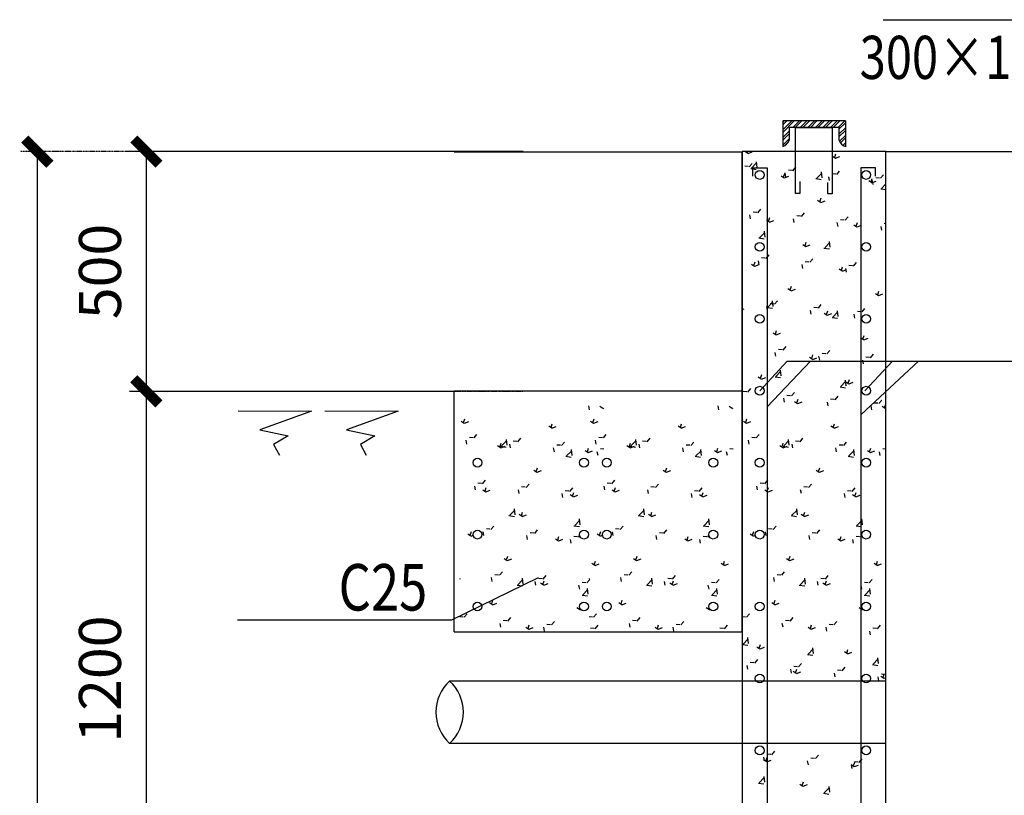
# Model space of a CAD drawing. Units: inches. Extents: x -1804099164 to 4560589079, y -3095037845 to 8524168.
# Drawn here: x 696218 to 702049, y -365317 to -360722 of the extents above; entities that cross this region are included whole.
import ezdxf

# ---------------------------------------------------------------- set-up
doc = ezdxf.new("R2010")
doc.units = ezdxf.units.IN
doc.header["$MEASUREMENT"] = 0
doc.linetypes.add('CONTINOUS', pattern=[0])
doc.linetypes.add('DASHDOT', pattern=[1, 0.5, -0.25, 0, -0.25])
for name, color, linetype in [('3', 3, 'Continuous'), ('AXI', 3, 'Continuous'), ('SX', 3, 'Continuous')]:
    doc.layers.add(name, color=color, linetype=linetype)
doc.styles.add('宋体1', font='txt', dxfattribs={"width": 0.8})

# ---------------------------------------------------------------- blocks, each defined once
blk = doc.blocks.new('_ArchTick')
at = {"color": 0, "linetype": 'ByBlock', "const_width": 0.4}
blk.add_lwpolyline([(-0.5, -0.5), (0.5, 0.5)], dxfattribs=at)

msp = doc.modelspace()

# ---------------------------------------------------------------- linework, layer by layer
at = {"color": 7}
for p, q in [((701331.70986, -360722.38907), (702341.25834, -360722.38907)), ((700736.56261, -361321.81897), (700736.56261, -361473.68819)), ((701107.59064, -361321.81897), (700736.56261, -361321.81897)), ((700736.56261, -361330.63075), (700745.37439, -361321.81897)), ((700736.56261, -361375.45859), (700790.20223, -361321.81897)), ((700736.56261, -361345.57336), (700760.31701, -361321.81897)), ((700736.56261, -361390.40121), (700805.14485, -361321.81897)), ((700797.70991, -361359.13913), (700835.03007, -361321.81897)), ((700812.65253, -361359.13913), (700849.97269, -361321.81897)), ((700842.53775, -361359.13913), (700879.85792, -361321.81897)), ((700857.48037, -361359.13913), (700894.80053, -361321.81897)), ((700887.3656, -361359.13913), (700924.68576, -361321.81897)), ((700902.30821, -361359.13913), (700939.62837, -361321.81897)), ((700932.19344, -361359.13913), (700969.5136, -361321.81897)), ((700947.13605, -361359.13913), (700984.45621, -361321.81897)), ((700977.02128, -361359.13913), (701014.34144, -361321.81897)), ((700991.96389, -361359.13913), (701029.28405, -361321.81897)), ((701021.84912, -361359.13913), (701059.16928, -361321.81897)), ((701036.79173, -361359.13913), (701074.11189, -361321.81897)), ((701066.67696, -361359.13913), (701103.99712, -361321.81897)), ((701107.59064, -361321.81897), (701107.59064, -361447.10808)), ((700736.56261, -361420.28643), (700773.93237, -361382.91667)), ((700773.93237, -361359.13913), (700773.93237, -361436.44519)), ((700773.93237, -361359.13913), (701070.9031, -361359.13913)), ((700811.30209, -361359.13913), (700811.30209, -361751.00087)), ((700813.97136, -361361.80485), (701030.1819, -361361.80485)), ((701030.1819, -361361.80485), (701030.1819, -361753.66661)), ((701069.06427, -361371.69444), (701107.59064, -361333.16806)), ((701069.06427, -361359.13913), (701069.06427, -361436.44519)), ((701069.06427, -361401.57966), (701107.59064, -361363.05329)), ((701069.06427, -361416.52228), (701107.59064, -361377.9959)), ((701107.59064, -361351.20119), (701107.59064, -361476.4903)), ((700736.56261, -361435.22905), (700773.93237, -361397.85928)), ((700736.56261, -361465.11427), (700773.93237, -361427.74451)), ((701072.70862, -361442.76315), (701107.59064, -361407.88113)), ((701078.09877, -361452.31562), (701107.59064, -361422.82374)), ((700747.30798, -361469.31152), (700770.02295, -361446.59654)), ((701093.32677, -361466.97285), (701107.59064, -361452.70897)), ((701103.19991, -361472.04231), (701107.59064, -361467.65158)), ((700840.66403, -361751.00087), (700840.66403, -361681.69201)), ((701003.48927, -361753.66661), (701003.48927, -361687.02344)), ((700811.30209, -361751.00087), (700832.6562, -361751.00087)), ((700832.6562, -361751.00087), (700840.66403, -361751.00087)), ((701030.1819, -361753.66661), (701003.48927, -361753.66661)), ((698776.45949, -364278.30017), (699290.51241, -364027.06196)), ((701348.21299, -364640.17727), (698764.09288, -364640.17727)), ((701348.21299, -365009.49545), (698764.09288, -365009.49545))]:
    msp.add_line(p, q, dxfattribs=at)
at = {"linetype": 'DASHDOT', "lineweight": -3}
for p, q in [((697227.70057, -361503.8503), (696223.09989, -361503.8503)), ((699199.28934, -362924.30486), (696869.00397, -362924.30486))]:
    msp.add_line(p, q, dxfattribs=at)
at = {"linetype": 'CONTINOUS'}
for p, q in [((696322.57415, -361493.90288), (696322.57415, -367763.79778)), ((696968.47822, -362934.25229), (696968.47822, -361493.90288)), ((696968.47822, -366343.34323), (696968.47822, -362914.35744))]:
    msp.add_line(p, q, dxfattribs=at)
at = {"linetype": 'CONTINOUS', "lineweight": -3}
for p, q in [((699199.28934, -361503.8503), (696869.00397, -361503.8503)), ((698335.83846, -362924.30486), (696869.00397, -362924.30486))]:
    msp.add_line(p, q, dxfattribs=at)
at = {"color": 7, "linetype": 'CONTINOUS', "lineweight": -3}
for p, q in [((701348.21299, -361503.8503), (700495.94026, -361503.8503)), ((700495.94026, -361503.8503), (700495.94026, -366333.3958)), ((700515.86981, -361503.8503), (700530.078, -361513.43385)), ((700525.74567, -361509.9664), (700527.79786, -361503.8503)), ((701348.21299, -361503.8503), (706461.8494, -361503.8503)), ((701348.21299, -366333.3958), (701348.21299, -361503.8503)), ((700495.94026, -361508.15217), (698791.39479, -361508.15217)), ((700495.94026, -364349.06129), (700495.94026, -361508.15217)), ((700531.38104, -361514.37076), (700556.64341, -361504.67344)), ((701030.6409, -361530.22409), (701048.58768, -361542.32935)), ((701044.2553, -361538.86164), (701051.57091, -361517.05909)), ((701049.8915, -361543.26651), (701075.15387, -361533.56919)), ((700511.32209, -361589.11504), (700532.88744, -361591.00176)), ((700538.69902, -361594.31072), (700556.09264, -361573.58182)), ((700547.77782, -361604.4487), (700579.86578, -361609.42536)), ((700552.19781, -361602.60523), (700580.29963, -361573.3171)), ((700584.37472, -361598.95918), (700580.38859, -361564.69452)), ((700770.10631, -361611.75572), (700791.67166, -361613.64244)), ((700797.48407, -361616.95147), (700814.87768, -361596.22257)), ((701056.26911, -361639.59222), (701073.66272, -361618.86331)), ((700496.52641, -361630.56841), (700495.94026, -361627.39065)), ((700727.49257, -361646.59166), (700745.43935, -361658.69692)), ((700741.10688, -361655.22934), (700748.42248, -361633.42679)), ((700746.74308, -361659.63428), (700772.00545, -361649.93697)), ((700755.31028, -361653.21086), (700751.13872, -361630.59521)), ((700932.83333, -361664.16855), (700964.92129, -361669.14521)), ((700937.25327, -361662.32445), (700965.35509, -361633.03632)), ((700969.43024, -361658.67831), (700965.44411, -361624.41366)), ((701014.09414, -361675.85331), (701009.92258, -361653.23766)), ((701028.89052, -361634.39641), (701050.45587, -361636.28313)), ((701246.00225, -361675.48716), (701263.94903, -361687.59241)), ((701259.61651, -361684.12458), (701266.93211, -361662.32203)), ((701265.25355, -361688.53003), (701290.51592, -361678.83271)), ((701272.878, -361698.49576), (701268.70644, -361675.88011)), ((701287.67474, -361657.03709), (701309.24009, -361658.92382)), ((701315.05415, -361662.23296), (701332.44777, -361641.50406)), ((701317.88885, -361723.88841), (701348.21299, -361728.5915)), ((701322.30873, -361722.04366), (701348.21299, -361695.04585)), ((700942.85393, -361791.85473), (700960.80071, -361803.95998)), ((700956.46808, -361800.49228), (700963.78368, -361778.68972)), ((700962.10513, -361804.8978), (700987.3675, -361795.20049)), ((700588.7607, -361865.69829), (700606.15431, -361844.96939)), ((700546.58513, -361901.95615), (700542.41357, -361879.34051)), ((700561.38292, -361860.50231), (700582.94827, -361862.38904)), ((700639.7056, -361908.2223), (700657.65238, -361920.32755)), ((700653.31965, -361916.85997), (700660.63526, -361895.05742)), ((700658.95671, -361921.26558), (700684.21908, -361911.56826)), ((700805.36899, -361924.5986), (700801.19743, -361901.98296)), ((700820.16714, -361883.143), (700841.73249, -361885.02972)), ((700847.54574, -361888.33904), (700864.93936, -361867.61013)), ((701078.95135, -361905.78369), (701100.51671, -361907.67041)), ((701106.33079, -361910.97978), (701123.7244, -361890.25088)), ((701064.15286, -361947.24105), (701059.9813, -361924.62541)), ((701158.21528, -361937.1178), (701176.16206, -361949.22305)), ((701171.82928, -361945.75521), (701179.14489, -361923.95266)), ((701177.46718, -361950.16133), (701202.72955, -361940.46401)), ((701322.93672, -361969.8835), (701318.76516, -361947.26786)), ((701337.73557, -361928.42437), (701348.21299, -361929.34103)), ((700595.61088, -362015.62469), (700627.69884, -362020.60134)), ((700600.03149, -362013.78201), (700628.1333, -361984.49388)), ((700632.20831, -362010.13507), (700628.22218, -361975.87041)), ((700855.06696, -362053.48536), (700873.01373, -362065.59062)), ((700868.68086, -362062.12291), (700875.99646, -362040.32036)), ((700874.31876, -362066.5291), (700899.58113, -362056.83179)), ((700980.66639, -362075.34454), (701012.75435, -362080.3212)), ((700985.08695, -362073.50123), (701013.18876, -362044.2131)), ((701017.26383, -362069.8542), (701013.2777, -362035.58955)), ((700611.44376, -362131.88959), (700633.00911, -362133.77632)), ((700638.82238, -362137.08585), (700656.21599, -362116.35695)), ((700897.60742, -362159.7266), (700915.00104, -362138.9977)), ((700551.91863, -362169.85293), (700569.86541, -362181.95819)), ((700565.53243, -362178.4906), (700572.84803, -362156.68805)), ((700571.17034, -362182.89688), (700596.43271, -362173.19956)), ((700596.64385, -362173.3439), (700592.47229, -362150.72826)), ((700855.42771, -362195.98635), (700851.25615, -362173.3707)), ((700870.22797, -362154.53028), (700891.79332, -362156.417)), ((701070.42831, -362198.74843), (701088.37509, -362210.85369)), ((701084.04206, -362207.38584), (701091.35766, -362185.58329)), ((701089.68081, -362211.79262), (701114.94317, -362202.09531)), ((701114.21157, -362218.6288), (701110.04001, -362196.01315)), ((701129.01219, -362177.17096), (701150.57754, -362179.05769)), ((701156.39247, -362182.36735), (701173.78608, -362161.63845)), ((700767.27998, -362315.116), (700785.22676, -362327.22126)), ((700780.89363, -362323.75354), (700788.20924, -362301.95099)), ((700786.53239, -362328.1604), (700811.79475, -362318.46308)), ((701285.78966, -362344.0115), (701303.73644, -362356.11675)), ((701299.40327, -362352.64878), (701306.71887, -362330.84623)), ((701305.04285, -362357.05614), (701330.30522, -362347.35883)), ((700495.94026, -362439.70826), (700508.64633, -362434.83086)), ((700646.70256, -362444.73165), (700642.531, -362422.116)), ((700643.44394, -362426.80068), (700675.5319, -362431.77733)), ((700647.86516, -362424.9588), (700675.96698, -362395.67067)), ((700661.50459, -362403.27687), (700683.06994, -362405.1636)), ((700680.0419, -362421.31096), (700676.05577, -362387.0463)), ((700688.88406, -362408.47342), (700706.27767, -362387.74452)), ((700920.2888, -362425.91756), (700941.85416, -362427.80428)), ((700947.6691, -362431.11417), (700965.06272, -362410.38527)), ((701206.45415, -362453.75491), (701223.84776, -362433.02601)), ((700905.48643, -362467.3741), (700901.31487, -362444.75845)), ((700982.64134, -362460.37907), (701000.58811, -362472.48432)), ((700996.25484, -362469.01648), (701003.57044, -362447.21392)), ((701001.89443, -362473.42392), (701027.1568, -362463.72661)), ((701028.49945, -362486.52053), (701060.58741, -362491.49719)), ((701032.92062, -362484.67801), (701061.02244, -362455.38988)), ((701065.09742, -362481.03009), (701061.11129, -362446.76544)), ((701164.27029, -362490.01655), (701160.09873, -362467.4009)), ((701179.07302, -362448.55824), (701200.63837, -362450.44497)), ((700679.49301, -362576.74664), (700697.43979, -362588.85189)), ((700693.10641, -362585.38417), (700700.42201, -362563.58162)), ((700698.74601, -362589.7917), (700724.00838, -362580.09438)), ((701198.00269, -362605.64213), (701215.94947, -362617.74739)), ((701211.61604, -362614.27941), (701218.93164, -362592.47686)), ((701217.25648, -362618.68744), (701242.51885, -362608.99013)), ((700495.94026, -362638.41489), (700497.55431, -362636.49134)), ((700738.94574, -362679.86099), (700756.33935, -362659.13209)), ((700696.76128, -362716.11939), (700692.58972, -362693.50375)), ((700711.56542, -362674.66415), (700733.13077, -362676.55088)), ((700894.85436, -362722.0097), (700912.80114, -362734.11496)), ((700908.46762, -362730.64711), (700915.78322, -362708.84456)), ((700914.10806, -362735.05522), (700939.37043, -362725.3579)), ((700955.54514, -362738.76184), (700951.37358, -362716.1462)), ((700970.34964, -362697.30484), (700991.91499, -362699.19156)), ((700997.73078, -362702.50173), (701015.12439, -362681.77283)), ((701229.13385, -362719.94552), (701250.6992, -362721.83225)), ((701256.51582, -362725.14248), (701273.90944, -362704.41358)), ((701214.32901, -362761.40429), (701210.15745, -362738.78865)), ((700591.70604, -362838.37727), (700609.65282, -362850.48253)), ((700605.31919, -362847.0148), (700612.63479, -362825.21225)), ((700610.95964, -362851.42299), (700636.22201, -362841.72568)), ((700691.277, -362837.97667), (700723.36496, -362842.95332)), ((700695.69884, -362836.13558), (700723.80065, -362806.84745)), ((700727.8755, -362832.48685), (700723.88936, -362798.22219)), ((701076.33251, -362897.69652), (701108.42047, -362902.67317)), ((701080.7543, -362895.8548), (701108.85611, -362866.56667)), ((701112.93101, -362892.20598), (701108.94488, -362857.94132)), ((701110.21572, -362867.27277), (701128.16249, -362879.37803)), ((701123.82882, -362875.91004), (701131.14442, -362854.10749)), ((701129.47011, -362880.31874), (701154.73248, -362870.62142)), ((698791.39479, -362924.30486), (697441.49928, -362924.30486)), ((698791.39479, -362920.67447), (700495.94026, -362920.67447)), ((700502.84204, -362923.41075), (700524.40739, -362925.29747)), ((700530.22237, -362928.60781), (700547.61599, -362907.87891)), ((700761.62625, -362946.05143), (700783.19161, -362947.93816)), ((700789.00742, -362951.24855), (700806.40103, -362930.51965)), ((701047.79246, -362973.8893), (701065.18607, -362953.1604)), ((699592.9088, -363032.79204), (699588.73724, -363010.17639)), ((699654.09814, -363012.53584), (699672.04492, -363024.64109)), ((700358.72132, -363032.79204), (700354.54976, -363010.17639)), ((700419.91066, -363012.53584), (700437.85744, -363024.64109)), ((700746.82, -362987.50714), (700742.64844, -362964.8915)), ((700807.06739, -362983.64034), (700825.01417, -362995.74559)), ((700820.68039, -362992.27774), (700827.99599, -362970.47519)), ((700826.32169, -362996.68651), (700851.58406, -362986.9892)), ((701005.60386, -363010.14959), (701001.4323, -362987.53395)), ((701020.41047, -362968.69212), (701041.97582, -362970.57884)), ((701264.38773, -363032.79204), (701260.21617, -363010.17639)), ((701279.19469, -362991.3328), (701300.76004, -362993.21953)), ((701306.5775, -362996.53005), (701323.97112, -362975.80115)), ((701325.57707, -363012.53584), (701343.52385, -363024.64109)), ((701339.19002, -363021.17298), (701346.50562, -362999.37043)), ((697511.23409, -363039.28941), (697946.11872, -363041.20296)), ((697946.11872, -363041.20296), (697640.43743, -363151.63956)), ((699673.35323, -363025.58226), (699676.73407, -363024.28448)), ((700439.16575, -363025.58226), (700442.54659, -363024.28448)), ((701344.83215, -363025.58226), (701348.21299, -363024.28448)), ((698832.44014, -363100.00791), (698850.38692, -363112.11316)), ((698846.05304, -363108.64544), (698853.36864, -363086.84288)), ((698851.69434, -363113.05429), (698876.95671, -363103.35698)), ((699350.94982, -363128.90341), (699368.8966, -363141.00866)), ((699364.56267, -363137.54068), (699371.87827, -363115.73812)), ((699370.20481, -363141.95004), (699395.46718, -363132.25272)), ((699598.25265, -363100.00791), (699616.19943, -363112.11316)), ((699611.86556, -363108.64544), (699619.18116, -363086.84288)), ((699617.50686, -363113.05429), (699642.76923, -363103.35698)), ((700116.76233, -363128.90341), (700134.70911, -363141.00866)), ((700130.37519, -363137.54068), (700137.69079, -363115.73812)), ((700136.01733, -363141.95004), (700161.27969, -363132.25272)), ((700503.91906, -363100.00791), (700521.86584, -363112.11316)), ((700517.53196, -363108.64544), (700524.84757, -363086.84288)), ((700523.17327, -363113.05429), (700548.43564, -363103.35698)), ((701022.42874, -363128.90341), (701040.37552, -363141.00866)), ((701036.0416, -363137.54068), (701043.3572, -363115.73812)), ((701041.68374, -363141.95004), (701066.9461, -363132.25272)), ((697640.43743, -363151.63956), (697806.99577, -363187.65988)), ((697806.99577, -363187.65988), (697721.99897, -363239.42039)), ((698881.42394, -363194.79803), (698902.9893, -363196.68475)), ((698908.80512, -363199.99537), (698926.19874, -363179.26647)), ((699647.23646, -363194.79803), (699668.80181, -363196.68475)), ((699674.61764, -363199.99537), (699692.01125, -363179.26647)), ((700552.90287, -363194.79803), (700574.46822, -363196.68475)), ((700580.28405, -363199.99537), (700597.67766, -363179.26647)), ((697721.99897, -363239.42039), (697755.91847, -363302.63187)), ((698866.61593, -363236.25244), (698862.44437, -363213.63679)), ((699047.80149, -363245.27097), (699065.74827, -363257.37623)), ((699061.41424, -363253.90837), (699068.72984, -363232.10582)), ((699067.05639, -363258.31781), (699092.31876, -363248.6205)), ((699067.63113, -363249.15266), (699099.71909, -363254.12931)), ((699072.05358, -363247.31236), (699100.1554, -363218.02423)), ((699104.23016, -363243.66274), (699100.24403, -363209.39808)), ((699125.39979, -363258.89489), (699121.22823, -363236.27924)), ((699140.20816, -363217.43871), (699161.77351, -363219.32543)), ((699167.59017, -363222.63612), (699184.98378, -363201.90722)), ((699398.99238, -363240.0794), (699420.55773, -363241.96612)), ((699426.37521, -363245.27687), (699443.76882, -363224.54797)), ((699632.42844, -363236.25244), (699628.25688, -363213.63679)), ((699813.61401, -363245.27097), (699831.56079, -363257.37623)), ((699827.22676, -363253.90837), (699834.54236, -363232.10582)), ((699832.86891, -363258.31781), (699858.13127, -363248.6205)), ((699833.44365, -363249.15266), (699865.53161, -363254.12931)), ((699837.8661, -363247.31236), (699865.96792, -363218.02423)), ((699870.04268, -363243.66274), (699866.05654, -363209.39808)), ((699891.21231, -363258.89489), (699887.04075, -363236.27924)), ((699906.02068, -363217.43871), (699927.58603, -363219.32543)), ((699933.40268, -363222.63612), (699950.7963, -363201.90722)), ((700164.80489, -363240.0794), (700186.37024, -363241.96612)), ((700192.18773, -363245.27687), (700209.58134, -363224.54797)), ((700538.09485, -363236.25244), (700533.92329, -363213.63679)), ((700719.28042, -363245.27097), (700737.2272, -363257.37623)), ((700732.89317, -363253.90837), (700740.20877, -363232.10582)), ((700738.53532, -363258.31781), (700763.79768, -363248.6205)), ((700739.11006, -363249.15266), (700771.19802, -363254.12931)), ((700743.53251, -363247.31236), (700771.63433, -363218.02423)), ((700775.70909, -363243.66274), (700771.72295, -363209.39808)), ((700796.87872, -363258.89489), (700792.70716, -363236.27924)), ((700811.68709, -363217.43871), (700833.25244, -363219.32543)), ((700839.06909, -363222.63612), (700856.46271, -363201.90722)), ((701070.4713, -363240.0794), (701092.03665, -363241.96612)), ((701097.85414, -363245.27687), (701115.24775, -363224.54797)), ((699384.18365, -363281.53734), (699380.01209, -363258.92169)), ((699452.68664, -363308.87251), (699484.7746, -363313.84916)), ((699457.10904, -363307.03158), (699485.21086, -363277.74345)), ((699489.28568, -363303.38187), (699485.29955, -363269.11721)), ((699566.31117, -363274.16647), (699584.25795, -363286.27173)), ((699579.92387, -363282.80361), (699587.23947, -363261.00106)), ((699585.56686, -363287.21356), (699610.82922, -363277.51624)), ((699642.96752, -363304.17979), (699638.79596, -363281.56414)), ((699657.77659, -363262.72008), (699676.73407, -363264.37865)), ((700149.99617, -363281.53734), (700145.82461, -363258.92169)), ((700218.49916, -363308.87251), (700250.58712, -363313.84916)), ((700222.92156, -363307.03158), (700251.02338, -363277.74345)), ((700255.0982, -363303.38187), (700251.11206, -363269.11721)), ((700332.12369, -363274.16647), (700350.07047, -363286.27173)), ((700345.73639, -363282.80361), (700353.05199, -363261.00106)), ((700351.37937, -363287.21356), (700376.64174, -363277.51624)), ((700408.78003, -363304.17979), (700404.60847, -363281.56414)), ((700423.58911, -363262.72008), (700442.54659, -363264.37865)), ((701055.66258, -363281.53734), (701051.49102, -363258.92169)), ((701124.16557, -363308.87251), (701156.25353, -363313.84916)), ((701128.58797, -363307.03158), (701156.68979, -363277.74345)), ((701160.7646, -363303.38187), (701156.77847, -363269.11721)), ((701237.7901, -363274.16647), (701255.73688, -363286.27173)), ((701251.4028, -363282.80361), (701258.7184, -363261.00106)), ((701257.04578, -363287.21356), (701282.30815, -363277.51624)), ((701314.44644, -363304.17979), (701310.27488, -363281.56414)), ((701329.25552, -363262.72008), (701348.21299, -363264.37865)), ((699263.16284, -363390.53404), (699281.10962, -363402.6393)), ((699276.77545, -363399.17131), (699284.09105, -363377.36876)), ((699282.41844, -363403.58133), (699307.6808, -363393.88402)), ((700028.97536, -363390.53404), (700046.92214, -363402.6393)), ((700042.58796, -363399.17131), (700049.90357, -363377.36876)), ((700048.23095, -363403.58133), (700073.49332, -363393.88402)), ((700934.64177, -363390.53404), (700952.58855, -363402.6393)), ((700948.25437, -363399.17131), (700955.56997, -363377.36876)), ((700953.89736, -363403.58133), (700979.15973, -363393.88402)), ((698916.67464, -363507.64019), (698912.50308, -363485.02454)), ((698931.48478, -363466.1853), (698953.05013, -363468.07203)), ((698958.8668, -363471.38294), (698976.26042, -363450.65404)), ((699217.65185, -363494.02369), (699235.04546, -363473.29479)), ((699682.48716, -363507.64019), (699678.3156, -363485.02454)), ((699697.29729, -363466.1853), (699718.86265, -363468.07203)), ((699724.67932, -363471.38294), (699742.07293, -363450.65404)), ((699983.46436, -363494.02369), (700000.85798, -363473.29479)), ((700588.15357, -363507.64019), (700583.98201, -363485.02454)), ((700602.9637, -363466.1853), (700624.52906, -363468.07203)), ((700630.34573, -363471.38294), (700647.73934, -363450.65404)), ((700889.13077, -363494.02369), (700906.52439, -363473.29479)), ((698960.01452, -363506.90161), (698977.9613, -363519.00687)), ((698973.62702, -363515.539), (698980.94262, -363493.73645)), ((698979.27002, -363519.94911), (699004.53238, -363510.25179)), ((699175.45851, -363530.28263), (699171.28695, -363507.66699)), ((699190.26899, -363488.82599), (699211.83434, -363490.71271)), ((699434.24237, -363552.92508), (699430.07081, -363530.30944)), ((699449.05321, -363511.46667), (699470.61856, -363513.3534)), ((699476.43689, -363516.66443), (699493.8305, -363495.93553)), ((699478.5242, -363535.79711), (699496.47098, -363547.90236)), ((699492.13665, -363544.43424), (699499.45225, -363522.63169)), ((699497.78048, -363548.84486), (699523.04285, -363539.14754)), ((699725.82703, -363506.90161), (699743.77381, -363519.00687)), ((699739.43954, -363515.539), (699746.75514, -363493.73645)), ((699745.08253, -363519.94911), (699770.3449, -363510.25179)), ((699941.27102, -363530.28263), (699937.09946, -363507.66699)), ((699956.08151, -363488.82599), (699977.64686, -363490.71271)), ((700200.05489, -363552.92508), (700195.88333, -363530.30944)), ((700214.86573, -363511.46667), (700236.43108, -363513.3534)), ((700242.24941, -363516.66443), (700259.64302, -363495.93553)), ((700244.33671, -363535.79711), (700262.28349, -363547.90236)), ((700257.94917, -363544.43424), (700265.26477, -363522.63169)), ((700263.593, -363548.84486), (700288.85537, -363539.14754)), ((700631.49344, -363506.90161), (700649.44022, -363519.00687)), ((700645.10595, -363515.539), (700652.42155, -363493.73645)), ((700650.74894, -363519.94911), (700676.01131, -363510.25179)), ((700846.93743, -363530.28263), (700842.76587, -363507.66699)), ((700861.74792, -363488.82599), (700883.31327, -363490.71271)), ((701105.7213, -363552.92508), (701101.54974, -363530.30944)), ((701120.53214, -363511.46667), (701142.09749, -363513.3534)), ((701147.91582, -363516.66443), (701165.30943, -363495.93553)), ((701150.00312, -363535.79711), (701167.9499, -363547.90236)), ((701163.61558, -363544.43424), (701170.93118, -363522.63169)), ((701169.25941, -363548.84486), (701194.52178, -363539.14754)), ((699115.46419, -363660.32864), (699147.55215, -363665.3053)), ((699119.88726, -363658.48915), (699147.98907, -363629.20101)), ((699152.06375, -363654.83863), (699148.07762, -363620.57397)), ((699175.37587, -363652.16468), (699193.32265, -363664.26993)), ((699188.98822, -363660.80194), (699196.30382, -363638.99939)), ((699194.63206, -363665.21263), (699219.89443, -363655.51532)), ((699881.27671, -363660.32864), (699913.36467, -363665.3053)), ((699885.69978, -363658.48915), (699913.80159, -363629.20101)), ((699917.87627, -363654.83863), (699913.89014, -363620.57397)), ((699941.18839, -363652.16468), (699959.13517, -363664.26993)), ((699954.80074, -363660.80194), (699962.11634, -363638.99939)), ((699960.44458, -363665.21263), (699985.70695, -363655.51532)), ((700786.94312, -363660.32864), (700819.03108, -363665.3053)), ((700791.36619, -363658.48915), (700819.468, -363629.20101)), ((700823.54268, -363654.83863), (700819.55655, -363620.57397)), ((700846.8548, -363652.16468), (700864.80158, -363664.26993)), ((700860.46715, -363660.80194), (700867.78275, -363638.99939)), ((700866.11099, -363665.21263), (700891.37336, -363655.51532)), ((699504.94272, -363718.20836), (699533.04453, -363688.92023)), ((699537.11927, -363714.55776), (699533.13314, -363680.2931)), ((700270.75524, -363718.20836), (700298.85705, -363688.92023)), ((700302.93179, -363714.55776), (700298.94565, -363680.2931)), ((701176.42165, -363718.20836), (701204.52346, -363688.92023)), ((701208.5982, -363714.55776), (701204.61206, -363680.2931)), ((698872.22754, -363768.53225), (698890.17432, -363780.6375)), ((698885.8398, -363777.16964), (698893.1554, -363755.36708)), ((698891.48364, -363781.58041), (698903.20302, -363777.08176)), ((698966.73336, -363779.02793), (698962.5618, -363756.41229)), ((698981.54561, -363737.57258), (699003.11096, -363739.45931)), ((699008.92848, -363742.77051), (699026.32209, -363722.04161)), ((699240.32983, -363760.21327), (699261.89518, -363762.09999)), ((699267.71352, -363765.41125), (699285.10714, -363744.68235)), ((699500.5197, -363720.0485), (699532.60766, -363725.02515)), ((699638.04006, -363768.53225), (699655.98684, -363780.6375)), ((699651.65231, -363777.16964), (699658.96791, -363755.36708)), ((699657.29616, -363781.58041), (699669.01553, -363777.08176)), ((699732.54588, -363779.02793), (699728.37432, -363756.41229)), ((699747.35813, -363737.57258), (699768.92348, -363739.45931)), ((699774.741, -363742.77051), (699792.13461, -363722.04161)), ((700006.14234, -363760.21327), (700027.70769, -363762.09999)), ((700033.52604, -363765.41125), (700050.91966, -363744.68235)), ((700266.33222, -363720.0485), (700298.42018, -363725.02515)), ((700543.70647, -363768.53225), (700561.65325, -363780.6375)), ((700557.31872, -363777.16964), (700564.63432, -363755.36708)), ((700562.96257, -363781.58041), (700574.68194, -363777.08176)), ((700638.21229, -363779.02793), (700634.04073, -363756.41229)), ((700653.02454, -363737.57258), (700674.58989, -363739.45931)), ((700680.40741, -363742.77051), (700697.80102, -363722.04161)), ((700911.80875, -363760.21327), (700933.3741, -363762.09999)), ((700939.19245, -363765.41125), (700956.58606, -363744.68235)), ((701171.99863, -363720.0485), (701204.08659, -363725.02515)), ((699225.51722, -363801.67038), (699221.34566, -363779.05474)), ((699390.73722, -363797.42774), (699408.684, -363809.533)), ((699404.34943, -363806.06488), (699411.66503, -363784.26232)), ((699409.99411, -363810.47615), (699435.25648, -363800.77884)), ((699484.30109, -363824.31283), (699480.12953, -363801.69719)), ((699499.11404, -363782.85395), (699520.67939, -363784.74068)), ((699526.49857, -363788.052), (699534.2052, -363778.86759)), ((699991.32974, -363801.67038), (699987.15818, -363779.05474)), ((700156.54974, -363797.42774), (700174.49652, -363809.533)), ((700170.16194, -363806.06488), (700177.47755, -363784.26232)), ((700175.80663, -363810.47615), (700201.069, -363800.77884)), ((700250.1136, -363824.31283), (700245.94204, -363801.69719)), ((700264.92656, -363782.85395), (700286.49191, -363784.74068)), ((700292.31109, -363788.052), (700300.01772, -363778.86759)), ((700896.99615, -363801.67038), (700892.82459, -363779.05474)), ((701062.21615, -363797.42774), (701080.16293, -363809.533)), ((701075.82835, -363806.06488), (701083.14395, -363784.26232)), ((701081.47304, -363810.47615), (701106.73541, -363800.77884)), ((701155.78001, -363824.31283), (701151.60845, -363801.69719)), ((701170.59297, -363782.85395), (701192.15832, -363784.74068)), ((701197.97749, -363788.052), (701205.68413, -363778.86759)), ((699087.5889, -363913.79531), (699105.53568, -363925.90057)), ((699101.201, -363922.43257), (699108.5166, -363900.63002)), ((699106.84569, -363926.84393), (699132.10806, -363917.14661)), ((699606.09858, -363942.69081), (699624.04536, -363954.79607)), ((699619.71063, -363951.32781), (699627.02623, -363929.52526)), ((699625.35616, -363955.73967), (699650.61853, -363946.04236)), ((699853.40141, -363913.79531), (699871.34819, -363925.90057)), ((699867.01352, -363922.43257), (699874.32912, -363900.63002)), ((699872.65821, -363926.84393), (699897.92058, -363917.14661)), ((700371.91109, -363942.69081), (700389.85787, -363954.79607)), ((700385.52315, -363951.32781), (700392.83875, -363929.52526)), ((700391.16868, -363955.73967), (700416.43104, -363946.04236)), ((700759.06782, -363913.79531), (700777.0146, -363925.90057)), ((700772.67993, -363922.43257), (700779.99553, -363900.63002)), ((700778.32462, -363926.84393), (700803.58699, -363917.14661)), ((701277.5775, -363942.69081), (701295.52428, -363954.79607)), ((701291.18956, -363951.32781), (701298.50516, -363929.52526)), ((701296.83508, -363955.73967), (701322.09745, -363946.04236)), ((699031.60644, -364008.95986), (699053.17179, -364010.84659)), ((699058.99016, -364014.15807), (699076.38377, -363993.42917)), ((699797.41896, -364008.95986), (699818.98431, -364010.84659)), ((699824.80268, -364014.15807), (699842.19629, -363993.42917)), ((700703.08537, -364008.95986), (700724.65072, -364010.84659)), ((700730.46909, -364014.15807), (700747.8627, -363993.42917)), ((698824.46133, -364035.24113), (698828.95964, -364033.51439)), ((699016.79208, -364050.41568), (699012.62052, -364027.80003)), ((699167.72093, -364069.66593), (699195.82275, -364040.3778)), ((699199.89734, -364066.01452), (699195.91121, -364031.74986)), ((699275.57594, -364073.05813), (699271.40438, -364050.44248)), ((699290.39066, -364031.60055), (699311.95601, -364033.48727)), ((699302.95025, -364059.05838), (699320.89703, -364071.16364)), ((699316.5622, -364067.69551), (699323.8778, -364045.89296)), ((699317.7752, -364036.79882), (699335.16882, -364016.06992)), ((699322.20774, -364072.10745), (699347.47011, -364062.41014)), ((699549.17487, -364054.24123), (699570.74023, -364056.12796)), ((699576.56025, -364059.43957), (699593.95386, -364038.71067)), ((699590.27385, -364035.24113), (699594.77216, -364033.51439)), ((699782.60459, -364050.41568), (699778.43304, -364027.80003)), ((699933.53345, -364069.66593), (699961.63527, -364040.3778)), ((699965.70986, -364066.01452), (699961.72373, -364031.74986)), ((700041.38846, -364073.05813), (700037.2169, -364050.44248)), ((700056.20318, -364031.60055), (700077.76853, -364033.48727)), ((700068.76277, -364059.05838), (700086.70955, -364071.16364)), ((700082.37472, -364067.69551), (700089.69032, -364045.89296)), ((700083.58772, -364036.79882), (700100.98133, -364016.06992)), ((700088.02026, -364072.10745), (700113.28262, -364062.41014)), ((700314.98739, -364054.24123), (700336.55274, -364056.12796)), ((700342.37276, -364059.43957), (700359.76638, -364038.71067)), ((700495.94026, -364035.24113), (700500.43857, -364033.51439)), ((700688.271, -364050.41568), (700684.09944, -364027.80003)), ((700839.19986, -364069.66593), (700867.30168, -364040.3778)), ((700871.37627, -364066.01452), (700867.39014, -364031.74986)), ((700947.05487, -364073.05813), (700942.88331, -364050.44248)), ((700961.86959, -364031.60055), (700983.43494, -364033.48727)), ((700974.42918, -364059.05838), (700992.37596, -364071.16364)), ((700988.04113, -364067.69551), (700995.35673, -364045.89296)), ((700989.25413, -364036.79882), (701006.64774, -364016.06992)), ((700993.68667, -364072.10745), (701018.94903, -364062.41014)), ((701220.6538, -364054.24123), (701242.21915, -364056.12796)), ((701248.03917, -364059.43957), (701265.43279, -364038.71067)), ((699163.29725, -364071.50463), (699195.38521, -364076.48129)), ((699534.3598, -364095.70058), (699530.18824, -364073.08493)), ((699552.77639, -364129.38514), (699580.87821, -364100.09701)), ((699584.95286, -364125.73365), (699580.96673, -364091.46899)), ((699929.10977, -364071.50463), (699961.19773, -364076.48129)), ((700300.17232, -364095.70058), (700296.00076, -364073.08493)), ((700318.58891, -364129.38514), (700346.69073, -364100.09701)), ((700350.76538, -364125.73365), (700346.77925, -364091.46899)), ((700834.77618, -364071.50463), (700866.86414, -364076.48129)), ((701205.83873, -364095.70058), (701201.66717, -364073.08493)), ((701224.25532, -364129.38514), (701252.35714, -364100.09701)), ((701256.43179, -364125.73365), (701252.44565, -364091.46899)), ((698999.80192, -364175.42595), (699017.7487, -364187.53121)), ((699013.41378, -364184.0632), (699020.72938, -364162.26065)), ((699019.05932, -364188.47523), (699044.32169, -364178.77791)), ((699548.35276, -364131.22449), (699580.44072, -364136.20114)), ((699765.61444, -364175.42595), (699783.56122, -364187.53121)), ((699779.22629, -364184.0632), (699786.5419, -364162.26065)), ((699784.87184, -364188.47523), (699810.1342, -364178.77791)), ((700314.16528, -364131.22449), (700346.25324, -364136.20114)), ((700671.28085, -364175.42595), (700689.22763, -364187.53121)), ((700684.8927, -364184.0632), (700692.2083, -364162.26065)), ((700690.53825, -364188.47523), (700715.80061, -364178.77791)), ((701219.83169, -364131.22449), (701251.91965, -364136.20114)), ((698850.26679, -364262.90489), (698867.66041, -364242.17599)), ((699518.3116, -364204.32145), (699536.25838, -364216.4267)), ((699531.92341, -364212.95844), (699534.37121, -364205.6633)), ((699537.56979, -364217.37097), (699540.15701, -364216.37783)), ((699616.07931, -364262.90489), (699633.47293, -364242.17599)), ((700284.12412, -364204.32145), (700302.0709, -364216.4267)), ((700297.73592, -364212.95844), (700300.18373, -364205.6633)), ((700303.3823, -364217.37097), (700305.96952, -364216.37783)), ((700521.74572, -364262.90489), (700539.13934, -364242.17599)), ((701189.79053, -364204.32145), (701207.73731, -364216.4267)), ((701203.40233, -364212.95844), (701205.85014, -364205.6633)), ((701209.04871, -364217.37097), (701211.63593, -364216.37783)), ((697507.02999, -364278.30017), (698776.45949, -364278.30017)), ((698824.46133, -364257.84454), (698844.44841, -364259.59318)), ((699066.85079, -364321.80343), (699062.67923, -364299.18778)), ((699081.66728, -364280.34714), (699103.23263, -364282.23387)), ((699109.05184, -364285.54564), (699126.44545, -364264.81674)), ((699367.83688, -364308.18639), (699385.2305, -364287.45749)), ((699590.27385, -364257.84454), (699610.26093, -364259.59318)), ((699832.66331, -364321.80343), (699828.49175, -364299.18778)), ((699847.47979, -364280.34714), (699869.04514, -364282.23387)), ((699874.86436, -364285.54564), (699892.25797, -364264.81674)), ((700133.6494, -364308.18639), (700151.04301, -364287.45749)), ((700495.94026, -364257.84454), (700515.92734, -364259.59318)), ((700738.32972, -364321.80343), (700734.15816, -364299.18778)), ((700753.1462, -364280.34714), (700774.71155, -364282.23387)), ((700780.53076, -364285.54564), (700797.92438, -364264.81674)), ((701039.31581, -364308.18639), (701056.70942, -364287.45749)), ((698791.39479, -364349.06129), (700495.94026, -364349.06129)), ((699215.16328, -364320.68902), (699233.11006, -364332.79427)), ((699228.77498, -364329.32614), (699236.09058, -364307.52359)), ((699234.42137, -364333.73875), (699259.68373, -364324.04143)), ((699325.63466, -364344.44588), (699321.4631, -364321.83023)), ((699340.45149, -364302.98783), (699362.01684, -364304.87455)), ((699599.23571, -364325.62851), (699620.80106, -364327.51524)), ((699626.62192, -364330.82713), (699644.01554, -364310.09823)), ((699980.9758, -364320.68902), (699998.92257, -364332.79427)), ((699994.5875, -364329.32614), (700001.9031, -364307.52359)), ((700000.23388, -364333.73875), (700025.49625, -364324.04143)), ((700091.44718, -364344.44588), (700087.27562, -364321.83023)), ((700106.26401, -364302.98783), (700127.82936, -364304.87455)), ((700365.04822, -364325.62851), (700386.61358, -364327.51524)), ((700392.43444, -364330.82713), (700409.82806, -364310.09823)), ((700886.6422, -364320.68902), (700904.58898, -364332.79427)), ((700900.25391, -364329.32614), (700907.56951, -364307.52359)), ((700905.90029, -364333.73875), (700931.16266, -364324.04143)), ((700997.11359, -364344.44588), (700992.94203, -364321.83023)), ((701011.93042, -364302.98783), (701033.49577, -364304.87455)), ((701255.89745, -364367.08832), (701251.72589, -364344.47268)), ((701270.71463, -364325.62851), (701292.27999, -364327.51524)), ((701298.10085, -364330.82713), (701315.49447, -364310.09823)), ((700501.97808, -364421.12349), (700530.07989, -364391.83536)), ((700534.15434, -364417.47128), (700530.16821, -364383.20662)), ((700497.55372, -364422.96077), (700529.64168, -364427.93742)), ((700583.49388, -364437.05659), (700601.44066, -364449.16184)), ((700597.10548, -364445.69384), (700604.42108, -364423.89128)), ((700602.75187, -364450.10652), (700628.01424, -364440.40921)), ((700887.03354, -364480.84271), (700915.13535, -364451.55458)), ((700919.20986, -364477.19041), (700915.22373, -364442.92575)), ((701102.00356, -364465.95208), (701119.95034, -364478.05734)), ((701115.61511, -364474.58908), (701122.93071, -364452.78652)), ((701121.26234, -364479.00227), (701146.52471, -364469.30496)), ((700544.42282, -364529.09374), (700565.98817, -364530.98046)), ((700571.8074, -364534.29246), (700589.20101, -364513.56356)), ((700882.60924, -364482.68062), (700914.6972, -364487.65728)), ((701272.08899, -364540.56193), (701300.19081, -364511.2738)), ((701304.26538, -364536.90954), (701300.27925, -364502.64488)), ((700529.60458, -364570.54872), (700525.43302, -364547.93308)), ((700788.38844, -364593.19117), (700784.21688, -364570.57553)), ((700798.85523, -364582.31965), (700816.80201, -364594.42491)), ((700803.20704, -364551.73442), (700824.77239, -364553.62114)), ((700812.46668, -364590.95677), (700819.78229, -364569.15422)), ((700818.11392, -364595.37005), (700843.37629, -364585.67273)), ((700830.59244, -364556.93321), (700847.98606, -364536.20431)), ((701047.1723, -364615.83362), (701043.00074, -364593.21798)), ((701061.99125, -364574.37511), (701083.5566, -364576.26183)), ((701089.37749, -364579.57395), (701106.7711, -364558.84505)), ((701267.66475, -364542.40048), (701299.75271, -364547.37713)), ((701305.95617, -364638.47607), (701301.78461, -364615.86043)), ((701317.36491, -364611.21515), (701335.31169, -364623.32041)), ((701320.77547, -364597.01579), (701342.34082, -364598.90252)), ((701330.97631, -364619.85201), (701338.29192, -364598.04946)), ((701336.62439, -364624.26579), (701348.21299, -364619.81734)), ((701348.16253, -364602.2147), (701348.21299, -364602.15456)), ((700671.93076, -365077.06759), (700689.32437, -365056.33869)), ((700623.28129, -365105.58092), (700641.22807, -365117.68618)), ((700629.72201, -365113.32422), (700625.55045, -365090.70857)), ((700636.89224, -365114.21804), (700644.20784, -365092.41548)), ((700642.54118, -365118.63264), (700667.80354, -365108.93533)), ((700644.54448, -365071.86829), (700666.10984, -365073.75502)), ((700888.50587, -365135.96667), (700884.33431, -365113.35102)), ((700903.3287, -365094.50898), (700924.89405, -365096.3957)), ((700930.7158, -365099.70834), (700948.10941, -365078.97944)), ((701162.11292, -365117.14966), (701183.67827, -365119.03639)), ((701189.50084, -365122.34909), (701206.89446, -365101.62019)), ((701141.79096, -365134.47642), (701159.73774, -365146.58168)), ((701147.28974, -365158.60912), (701143.11818, -365135.99347)), ((701155.40187, -365143.11328), (701162.71747, -365121.31072)), ((701161.05164, -365147.52839), (701186.31401, -365137.83107)), ((700597.64543, -365243.47706), (700625.74724, -365214.18893)), ((700629.82153, -365239.82306), (700625.83539, -365205.5584)), ((700593.21984, -365245.31275), (700625.3078, -365250.2894)), ((700838.64264, -365250.84399), (700856.58942, -365262.94925)), ((700852.25344, -365259.48097), (700859.56904, -365237.67842)), ((700857.90322, -365263.89616), (700883.16559, -365254.19885)), ((700982.70089, -365303.19628), (701010.8027, -365273.90815)), ((701014.87704, -365299.54219), (701010.89091, -365265.27753)), ((700978.27536, -365305.0326), (701010.36332, -365310.00925))]:
    msp.add_line(p, q, dxfattribs=at)
at = {"color": 0}
msp.add_line((698791.39479, -364349.06129), (698791.39479, -362920.67447), dxfattribs=at)
at = {"color": 7}
for centre, radius, start, end in [((700721.12913, -361420.41769), 55.46115, 285.938145077, 343.022862162), ((701123.46903, -361420.41769), 55.46115, 196.977137838, 254.061854923), ((698594.87596, -364824.83636), 250.46626, 312.501355622, 47.498644378)]:
    msp.add_arc(centre, radius, start, end, dxfattribs=at)
at = {"layer": '3', "color": 7, "linetype": 'CONTINOUS', "lineweight": -3}
for p, q in [((700558.96336, -361648.83922), (700558.96336, -361600.45092)), ((700558.96336, -361600.45092), (700644.28203, -361600.45092)), ((700644.28203, -361600.45092), (700644.28203, -367249.96818)), ((701285.18989, -361600.45092), (701199.87123, -361600.45092)), ((701199.87123, -361600.45092), (701199.87123, -367249.96818)), ((701285.18989, -361648.83922), (701285.18989, -361600.45092))]:
    msp.add_line(p, q, dxfattribs=at)
for centre in [(700600.43218, -361642.14336), (701231.07472, -361642.14336), (700600.43218, -362068.27972), (701231.07472, -362068.27972), (700600.43218, -362494.41609), (701231.07472, -362494.41609), (700600.43218, -362920.55246), (701231.07472, -362920.55246), (698928.95325, -363346.68882), (699559.5958, -363346.68882), (699694.76577, -363346.68882), (700325.40832, -363346.68882), (700600.43218, -363346.68882), (701231.07472, -363346.68882), (698928.95325, -363772.82519), (699559.5958, -363772.82519), (699694.76577, -363772.82519), (700325.40832, -363772.82519), (700600.43218, -363772.82519), (701231.07472, -363772.82519), (698928.95325, -364198.96156), (699559.5958, -364198.96156), (699694.76577, -364198.96156), (700325.40832, -364198.96156), (700600.43218, -364198.96156), (701231.07472, -364198.96156), (700600.43218, -364625.09793), (701231.07472, -364625.09793), (700600.43218, -365051.23429), (701231.07472, -365051.23429)]:
    msp.add_circle(centre, 26.09968, dxfattribs=at)
at = {"layer": 'AXI', "color": 7}
for p, q in [((698024.6798, -363039.28941), (698459.56443, -363041.20296)), ((698459.56443, -363041.20296), (698153.88314, -363151.63956)), ((698153.88314, -363151.63956), (698320.44148, -363187.65988)), ((698320.44148, -363187.65988), (698235.44469, -363239.42039)), ((698235.44469, -363239.42039), (698269.36418, -363302.63187))]:
    msp.add_line(p, q, dxfattribs=at)
at = {"layer": 'SX', "color": 7}
for p, q in [((700600.43218, -362920.55246), (700763.65642, -362744.74699)), ((700900.25543, -362744.74699), (700644.28203, -363015.42717)), ((700763.65642, -362744.74699), (707046.40597, -362744.74699)), ((701540.65169, -362745.29321), (701199.87123, -363064.14999)), ((701223.46415, -362921.09869), (701386.68839, -362745.29321))]:
    msp.add_line(p, q, dxfattribs=at)
msp.add_arc((698933.3098, -364824.83636), 250.46626, 132.501355622, 227.498644378, dxfattribs=at)

# ---------------------------------------------------------------- block references
at = {"linetype": 'CONTINOUS', "xscale": 149.2113790232688, "yscale": 149.2113790232688, "zscale": 149.2113790232688}
for p, rotation in [((696322.57415, -361503.8503), 90), ((696968.47822, -361503.8503), 90), ((696968.47822, -362924.30486), 270), ((696968.47822, -362924.30486), 90)]:
    msp.add_blockref('_ArchTick', p, dxfattribs=dict(at, rotation=rotation))

# ---------------------------------------------------------------- texts
at = {"color": 7, "linetype": 'CONTINOUS', "lineweight": -3, "style": '宋体1', "width": 0.8}
msp.add_text('C25', height=275.349684, dxfattribs=at).set_placement((698106.52876, -364222.59533))
at = {"linetype": 'CONTINOUS', "lineweight": -3, "char_height": 248.685632, "attachment_point": 5, "rotation": 90, "style": '宋体1'}
for s, insert in [('\\A1;500', (696693.52691, -362214.07758)), ('\\A1;1200', (696693.52691, -364628.85033))]:
    msp.add_mtext(s, dxfattribs=dict(at, insert=insert))
at = {"layer": 'SX', "color": 7, "style": '宋体1', "width": 0.8}
msp.add_text('300×150', height=255.68182, dxfattribs=at).set_placement((701192.18436, -361073.47167))

doc.saveas('drawing.dxf')
